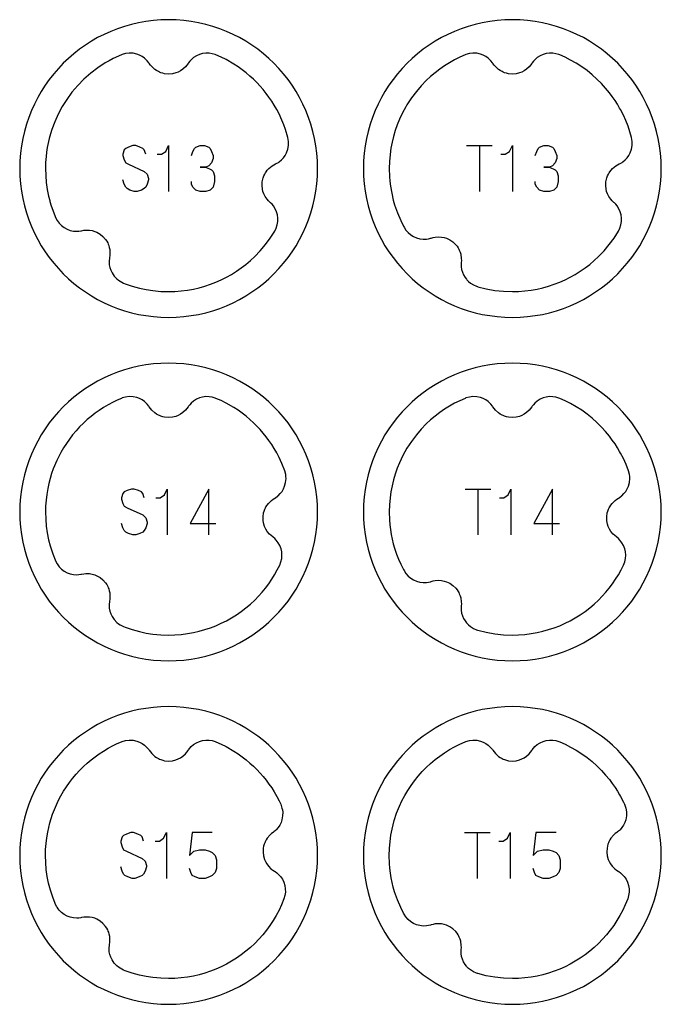
# Model space of a CAD drawing. Extents: x -171 to 515, y -1428 to 98.
# Drawn here: x 369 to 425, y -738 to -652 of the extents above; entities that cross this region are included whole.
import ezdxf

# ---------------------------------------------------------------- set-up
doc = ezdxf.new("R2010")
doc.units = 0
doc.layers.add('Capa por Defecto', color=1, linetype='CONTINUOUS')

msp = doc.modelspace()

# ---------------------------------------------------------------- linework, layer by layer
at = {"layer": 'Capa por Defecto'}
for points in [[(394.625, -665), (394.608, -664.331), (394.558, -663.67), (394.476, -663.02), (394.361, -662.38), (394.216, -661.751), (394.041, -661.134), (393.837, -660.53), (393.604, -659.939), (393.343, -659.364), (393.056, -658.803), (392.743, -658.259), (392.405, -657.731), (392.043, -657.221), (391.657, -656.73), (391.248, -656.259), (390.818, -655.807), (390.366, -655.377), (389.895, -654.968), (389.403, -654.582), (388.894, -654.22), (388.366, -653.882), (387.822, -653.569), (387.261, -653.282), (386.686, -653.021), (386.095, -652.788), (385.491, -652.584), (384.874, -652.409), (384.245, -652.264), (383.605, -652.149), (382.955, -652.067), (382.294, -652.016), (381.625, -652), (380.956, -652.016), (380.296, -652.067), (379.646, -652.149), (379.005, -652.264), (378.376, -652.409), (377.76, -652.584), (377.156, -652.788), (376.565, -653.021), (375.989, -653.282), (375.429, -653.569), (374.884, -653.882), (374.357, -654.22), (373.847, -654.582), (373.356, -654.968), (372.884, -655.377), (372.433, -655.807), (372.003, -656.259), (371.594, -656.73), (371.208, -657.221), (370.846, -657.731), (370.507, -658.259), (370.194, -658.803), (369.907, -659.364), (369.647, -659.939), (369.414, -660.53), (369.21, -661.134), (369.035, -661.751), (368.889, -662.38), (368.775, -663.02), (368.692, -663.67), (368.642, -664.331), (368.625, -665), (368.642, -665.669), (368.692, -666.329), (368.775, -666.979), (368.889, -667.62), (369.035, -668.248), (369.21, -668.865), (369.414, -669.469), (369.647, -670.06), (369.907, -670.636), (370.194, -671.196), (370.507, -671.741), (370.846, -672.268), (371.208, -672.778), (371.594, -673.269), (372.003, -673.74), (372.433, -674.192), (372.884, -674.622), (373.356, -675.031), (373.847, -675.417), (374.357, -675.779), (374.884, -676.118), (375.429, -676.431), (375.989, -676.718), (376.565, -676.978), (377.156, -677.211), (377.76, -677.415), (378.376, -677.59), (379.005, -677.735), (379.646, -677.85), (380.296, -677.932), (380.956, -677.983), (381.625, -678), (382.294, -677.983), (382.955, -677.932), (383.605, -677.85), (384.245, -677.735), (384.874, -677.59), (385.491, -677.415), (386.095, -677.211), (386.686, -676.978), (387.261, -676.718), (387.822, -676.431), (388.366, -676.118), (388.894, -675.779), (389.403, -675.417), (389.895, -675.031), (390.366, -674.622), (390.818, -674.192), (391.248, -673.74), (391.657, -673.269), (392.043, -672.778), (392.405, -672.268), (392.743, -671.741), (393.056, -671.196), (393.343, -670.636), (393.604, -670.06), (393.837, -669.469), (394.041, -668.865), (394.216, -668.248), (394.361, -667.62), (394.476, -666.979), (394.558, -666.329), (394.608, -665.669), (394.625, -665)], [(424.625, -665), (424.608, -664.331), (424.558, -663.67), (424.476, -663.02), (424.361, -662.38), (424.216, -661.751), (424.041, -661.134), (423.837, -660.53), (423.604, -659.939), (423.343, -659.364), (423.056, -658.803), (422.743, -658.259), (422.405, -657.731), (422.043, -657.221), (421.657, -656.73), (421.248, -656.259), (420.818, -655.807), (420.366, -655.377), (419.895, -654.968), (419.403, -654.582), (418.894, -654.22), (418.366, -653.882), (417.822, -653.569), (417.261, -653.282), (416.686, -653.021), (416.095, -652.788), (415.491, -652.584), (414.874, -652.409), (414.245, -652.264), (413.605, -652.149), (412.955, -652.067), (412.294, -652.016), (411.625, -652), (410.956, -652.016), (410.296, -652.067), (409.646, -652.149), (409.005, -652.264), (408.376, -652.409), (407.76, -652.584), (407.156, -652.788), (406.565, -653.021), (405.989, -653.282), (405.429, -653.569), (404.884, -653.882), (404.357, -654.22), (403.847, -654.582), (403.356, -654.968), (402.884, -655.377), (402.433, -655.807), (402.003, -656.259), (401.594, -656.73), (401.208, -657.221), (400.846, -657.731), (400.507, -658.259), (400.194, -658.803), (399.907, -659.364), (399.647, -659.939), (399.414, -660.53), (399.21, -661.134), (399.035, -661.751), (398.889, -662.38), (398.775, -663.02), (398.692, -663.67), (398.642, -664.331), (398.625, -665), (398.642, -665.669), (398.692, -666.329), (398.775, -666.979), (398.889, -667.62), (399.035, -668.248), (399.21, -668.865), (399.414, -669.469), (399.647, -670.06), (399.907, -670.636), (400.194, -671.196), (400.507, -671.741), (400.846, -672.268), (401.208, -672.778), (401.594, -673.269), (402.003, -673.74), (402.433, -674.192), (402.884, -674.622), (403.356, -675.031), (403.847, -675.417), (404.357, -675.779), (404.884, -676.118), (405.429, -676.431), (405.989, -676.718), (406.565, -676.978), (407.156, -677.211), (407.76, -677.415), (408.376, -677.59), (409.005, -677.735), (409.646, -677.85), (410.296, -677.932), (410.956, -677.983), (411.625, -678), (412.294, -677.983), (412.955, -677.932), (413.605, -677.85), (414.245, -677.735), (414.874, -677.59), (415.491, -677.415), (416.095, -677.211), (416.686, -676.978), (417.261, -676.718), (417.822, -676.431), (418.366, -676.118), (418.894, -675.779), (419.403, -675.417), (419.895, -675.031), (420.366, -674.622), (420.818, -674.192), (421.248, -673.74), (421.657, -673.269), (422.043, -672.778), (422.405, -672.268), (422.743, -671.741), (423.056, -671.196), (423.343, -670.636), (423.604, -670.06), (423.837, -669.469), (424.041, -668.865), (424.216, -668.248), (424.361, -667.62), (424.476, -666.979), (424.558, -666.329), (424.608, -665.669), (424.625, -665)], [(392.031, -662.293), (391.827, -661.597), (391.677, -661.18), (391.511, -660.769), (391.264, -660.232), (391.059, -659.839), (390.838, -659.455), (390.618, -659.105), (390.384, -658.764), (390.138, -658.432), (389.879, -658.109), (389.607, -657.797), (389.324, -657.495), (389.03, -657.205), (388.725, -656.925), (388.39, -656.643), (388.044, -656.374), (387.688, -656.119), (387.322, -655.879), (386.644, -655.489), (386.204, -655.27), (385.755, -655.072), (385.684, -655.046), (385.433, -654.971), (385.171, -654.927), (384.88, -654.923), (384.591, -654.959), (384.313, -655.037), (384.049, -655.153), (383.804, -655.306), (383.584, -655.493), (383.461, -655.626), (383.351, -655.768), (383.317, -655.818), (383.21, -655.97), (383.091, -656.112), (382.863, -656.322), (382.668, -656.458), (382.457, -656.57), (382.262, -656.648), (381.952, -656.725), (381.625, -656.751), (381.276, -656.72), (381.105, -656.684), (380.938, -656.629), (380.825, -656.584), (380.73, -656.539), (380.57, -656.451), (380.419, -656.345), (380.145, -656.096), (380.032, -655.96), (379.932, -655.815), (379.89, -655.755), (379.759, -655.591), (379.701, -655.528), (379.514, -655.358), (379.307, -655.213), (379.083, -655.095), (378.846, -655.006), (378.516, -654.936), (378.178, -654.921), (377.872, -654.959), (377.578, -655.042), (377.496, -655.072), (376.783, -655.401), (376.435, -655.583), (376.095, -655.779), (375.442, -656.206), (374.821, -656.677), (374.237, -657.191), (373.692, -657.746), (373.188, -658.338), (372.728, -658.965), (372.335, -659.588), (371.985, -660.237), (371.681, -660.908), (371.425, -661.599), (371.305, -661.982), (371.2, -662.369), (371.033, -663.154), (370.972, -663.558), (370.925, -663.963), (370.889, -664.481), (370.876, -664.999), (370.894, -665.617), (370.946, -666.234), (371.032, -666.833), (371.151, -667.427), (371.242, -667.784), (371.269, -667.886), (371.38, -668.265), (371.508, -668.639), (371.725, -669.191), (371.761, -669.276), (371.9, -669.539), (372.077, -669.782), (372.284, -669.988), (372.516, -670.163), (372.771, -670.3), (373.042, -670.399), (373.324, -670.459), (373.612, -670.477), (373.793, -670.468), (373.97, -670.442), (374.03, -670.43), (374.212, -670.394), (374.397, -670.375), (374.706, -670.382), (374.941, -670.42), (375.171, -670.486), (375.365, -670.566), (375.641, -670.725), (375.895, -670.933), (376.124, -671.198), (376.222, -671.343), (376.305, -671.499), (376.354, -671.609), (376.392, -671.708), (376.446, -671.883), (376.48, -672.064), (376.504, -672.433), (376.491, -672.609), (376.463, -672.783), (376.451, -672.856), (376.432, -673.064), (376.43, -673.15), (376.446, -673.403), (376.494, -673.651), (376.573, -673.891), (376.682, -674.119), (376.87, -674.399), (377.103, -674.645), (377.237, -674.754), (377.381, -674.849), (377.689, -675.004), (377.699, -675.009), (377.836, -675.062), (378.446, -675.271), (379.068, -675.443), (379.659, -675.57), (380.257, -675.663), (380.935, -675.727), (381.626, -675.749), (382.176, -675.735), (382.725, -675.694), (383.261, -675.625), (383.792, -675.531), (384.293, -675.416), (384.788, -675.276), (385.276, -675.114), (385.755, -674.928), (386.221, -674.721), (386.676, -674.491), (387.12, -674.241), (387.551, -673.97), (387.969, -673.679), (388.374, -673.368), (388.763, -673.039), (389.136, -672.691), (389.625, -672.181), (390.081, -671.639), (390.5, -671.068), (390.881, -670.471), (391.013, -670.2), (391.106, -669.913), (391.151, -669.625), (391.156, -669.334), (391.117, -669.048), (391.038, -668.771), (390.921, -668.507), (390.766, -668.263), (390.652, -668.122), (390.527, -667.994), (390.482, -667.953), (390.346, -667.826), (390.222, -667.688), (390.046, -667.434), (389.938, -667.221), (389.857, -666.997), (389.807, -666.793), (389.774, -666.476), (389.794, -666.148), (389.873, -665.807), (389.933, -665.642), (390.01, -665.484), (390.07, -665.379), (390.128, -665.291), (390.238, -665.145), (390.363, -665.01), (390.648, -664.773), (390.799, -664.681), (390.956, -664.601), (391.022, -664.568), (391.202, -664.462), (391.272, -664.413), (391.467, -664.251), (391.639, -664.066), (391.787, -663.861), (391.908, -663.639), (392.024, -663.322), (392.086, -662.989), (392.095, -662.813), (392.088, -662.638), (392.031, -662.293)], [(422.031, -662.293), (421.889, -661.792), (421.721, -661.298), (421.53, -660.813), (421.316, -660.339), (421.062, -659.848), (420.988, -659.714), (420.794, -659.383), (420.588, -659.06), (420.347, -658.714), (420.095, -658.377), (419.76, -657.972), (419.407, -657.582), (419.005, -657.183), (418.583, -656.804), (418.142, -656.449), (417.682, -656.116), (417.206, -655.809), (416.714, -655.527), (416.24, -655.287), (415.755, -655.072), (415.684, -655.046), (415.432, -654.971), (415.171, -654.927), (414.88, -654.923), (414.591, -654.959), (414.313, -655.037), (414.049, -655.153), (413.804, -655.306), (413.584, -655.493), (413.461, -655.626), (413.351, -655.768), (413.317, -655.818), (413.21, -655.97), (413.091, -656.112), (412.863, -656.322), (412.668, -656.458), (412.457, -656.57), (412.262, -656.648), (411.952, -656.725), (411.625, -656.751), (411.276, -656.72), (411.105, -656.684), (410.938, -656.629), (410.825, -656.584), (410.73, -656.539), (410.57, -656.451), (410.419, -656.345), (410.145, -656.096), (410.032, -655.96), (409.932, -655.815), (409.89, -655.755), (409.759, -655.591), (409.701, -655.528), (409.514, -655.358), (409.307, -655.213), (409.083, -655.095), (408.846, -655.006), (408.516, -654.936), (408.178, -654.921), (407.872, -654.959), (407.578, -655.042), (407.496, -655.072), (407.03, -655.279), (406.575, -655.508), (406.131, -655.758), (405.7, -656.029), (405.282, -656.32), (404.878, -656.63), (404.489, -656.96), (404.116, -657.307), (403.667, -657.773), (403.246, -658.265), (402.818, -658.835), (402.428, -659.431), (402.318, -659.617), (402.03, -660.148), (401.772, -660.695), (401.573, -661.184), (401.397, -661.682), (401.247, -662.188), (401.122, -662.702), (401.021, -663.231), (400.946, -663.765), (400.894, -664.381), (400.876, -664.999), (400.897, -665.69), (400.933, -666.115), (400.985, -666.538), (401.093, -667.156), (401.235, -667.766), (401.35, -668.168), (401.592, -668.867), (401.882, -669.547), (402.123, -670.028), (402.172, -670.122), (402.333, -670.37), (402.53, -670.596), (402.754, -670.783), (403.001, -670.937), (403.266, -671.051), (403.545, -671.127), (403.831, -671.162), (404.12, -671.155), (404.3, -671.129), (404.474, -671.088), (404.532, -671.071), (404.71, -671.02), (404.893, -670.985), (405.201, -670.965), (405.439, -670.982), (405.673, -671.027), (405.874, -671.09), (406.163, -671.225), (406.434, -671.41), (406.685, -671.654), (406.796, -671.79), (406.891, -671.938), (406.95, -672.044), (406.996, -672.139), (407.065, -672.308), (407.116, -672.485), (407.172, -672.851), (407.174, -673.028), (407.161, -673.204), (407.155, -673.277), (407.154, -673.486), (407.16, -673.572), (407.198, -673.822), (407.268, -674.065), (407.367, -674.297), (407.495, -674.515), (407.613, -674.672), (407.651, -674.716), (407.799, -674.867), (407.961, -675.003), (408.222, -675.164), (408.504, -675.285), (408.587, -675.313), (408.613, -675.321), (409.34, -675.505), (410.086, -675.64), (410.848, -675.721), (411.626, -675.749), (412.176, -675.735), (412.725, -675.694), (413.261, -675.625), (413.792, -675.531), (414.293, -675.416), (414.788, -675.276), (415.276, -675.114), (415.755, -674.928), (416.221, -674.721), (416.676, -674.491), (417.12, -674.241), (417.551, -673.97), (417.969, -673.679), (418.374, -673.368), (418.763, -673.039), (419.136, -672.691), (419.625, -672.181), (420.081, -671.639), (420.5, -671.068), (420.881, -670.471), (421.013, -670.2), (421.106, -669.913), (421.151, -669.625), (421.156, -669.334), (421.117, -669.048), (421.038, -668.771), (420.921, -668.507), (420.766, -668.263), (420.652, -668.122), (420.527, -667.994), (420.482, -667.953), (420.346, -667.826), (420.222, -667.688), (420.046, -667.434), (419.938, -667.221), (419.857, -666.997), (419.807, -666.793), (419.774, -666.476), (419.794, -666.148), (419.873, -665.807), (419.933, -665.642), (420.01, -665.484), (420.07, -665.379), (420.128, -665.291), (420.238, -665.145), (420.363, -665.01), (420.648, -664.773), (420.799, -664.681), (420.956, -664.601), (421.022, -664.568), (421.202, -664.462), (421.272, -664.413), (421.467, -664.251), (421.639, -664.066), (421.787, -663.861), (421.908, -663.639), (422.024, -663.322), (422.086, -662.989), (422.095, -662.813), (422.088, -662.638), (422.031, -662.293)], [(394.625, -695), (394.608, -694.331), (394.558, -693.67), (394.476, -693.02), (394.361, -692.38), (394.216, -691.751), (394.041, -691.134), (393.837, -690.53), (393.604, -689.939), (393.343, -689.364), (393.056, -688.803), (392.743, -688.259), (392.405, -687.731), (392.043, -687.221), (391.657, -686.73), (391.248, -686.259), (390.818, -685.807), (390.366, -685.377), (389.895, -684.968), (389.403, -684.582), (388.894, -684.22), (388.366, -683.882), (387.822, -683.569), (387.261, -683.282), (386.686, -683.021), (386.095, -682.788), (385.491, -682.584), (384.874, -682.409), (384.245, -682.264), (383.605, -682.149), (382.955, -682.067), (382.294, -682.016), (381.625, -682), (380.956, -682.016), (380.296, -682.067), (379.646, -682.149), (379.005, -682.264), (378.376, -682.409), (377.76, -682.584), (377.156, -682.788), (376.565, -683.021), (375.989, -683.282), (375.429, -683.569), (374.884, -683.882), (374.357, -684.22), (373.847, -684.582), (373.356, -684.968), (372.884, -685.377), (372.433, -685.807), (372.003, -686.259), (371.594, -686.73), (371.208, -687.221), (370.846, -687.731), (370.507, -688.259), (370.194, -688.803), (369.907, -689.364), (369.647, -689.939), (369.414, -690.53), (369.21, -691.134), (369.035, -691.751), (368.889, -692.38), (368.775, -693.02), (368.692, -693.67), (368.642, -694.331), (368.625, -695), (368.642, -695.669), (368.692, -696.329), (368.775, -696.979), (368.889, -697.62), (369.035, -698.248), (369.21, -698.865), (369.414, -699.469), (369.647, -700.06), (369.907, -700.636), (370.194, -701.196), (370.507, -701.741), (370.846, -702.268), (371.208, -702.778), (371.594, -703.269), (372.003, -703.74), (372.433, -704.192), (372.884, -704.622), (373.356, -705.031), (373.847, -705.417), (374.357, -705.779), (374.884, -706.118), (375.429, -706.431), (375.989, -706.718), (376.565, -706.978), (377.156, -707.211), (377.76, -707.415), (378.376, -707.59), (379.005, -707.735), (379.646, -707.85), (380.296, -707.932), (380.956, -707.983), (381.625, -708), (382.294, -707.983), (382.955, -707.932), (383.605, -707.85), (384.245, -707.735), (384.874, -707.59), (385.491, -707.415), (386.095, -707.211), (386.686, -706.978), (387.261, -706.718), (387.822, -706.431), (388.366, -706.118), (388.894, -705.779), (389.403, -705.417), (389.895, -705.031), (390.366, -704.622), (390.818, -704.192), (391.248, -703.74), (391.657, -703.269), (392.043, -702.778), (392.405, -702.268), (392.743, -701.741), (393.056, -701.196), (393.343, -700.636), (393.604, -700.06), (393.837, -699.469), (394.041, -698.865), (394.216, -698.248), (394.361, -697.62), (394.476, -696.979), (394.558, -696.329), (394.608, -695.669), (394.625, -695)], [(424.625, -695), (424.608, -694.331), (424.558, -693.67), (424.476, -693.02), (424.361, -692.38), (424.216, -691.751), (424.041, -691.134), (423.837, -690.53), (423.604, -689.939), (423.343, -689.364), (423.056, -688.803), (422.743, -688.259), (422.405, -687.731), (422.043, -687.221), (421.657, -686.73), (421.248, -686.259), (420.818, -685.807), (420.366, -685.377), (419.895, -684.968), (419.403, -684.582), (418.894, -684.22), (418.366, -683.882), (417.822, -683.569), (417.261, -683.282), (416.686, -683.021), (416.095, -682.788), (415.491, -682.584), (414.874, -682.409), (414.245, -682.264), (413.605, -682.149), (412.955, -682.067), (412.294, -682.016), (411.625, -682), (410.956, -682.016), (410.296, -682.067), (409.646, -682.149), (409.005, -682.264), (408.376, -682.409), (407.76, -682.584), (407.156, -682.788), (406.565, -683.021), (405.989, -683.282), (405.429, -683.569), (404.884, -683.882), (404.357, -684.22), (403.847, -684.582), (403.356, -684.968), (402.884, -685.377), (402.433, -685.807), (402.003, -686.259), (401.594, -686.73), (401.208, -687.221), (400.846, -687.731), (400.507, -688.259), (400.194, -688.803), (399.907, -689.364), (399.647, -689.939), (399.414, -690.53), (399.21, -691.134), (399.035, -691.751), (398.889, -692.38), (398.775, -693.02), (398.692, -693.67), (398.642, -694.331), (398.625, -695), (398.642, -695.669), (398.692, -696.329), (398.775, -696.979), (398.889, -697.62), (399.035, -698.248), (399.21, -698.865), (399.414, -699.469), (399.647, -700.06), (399.907, -700.636), (400.194, -701.196), (400.507, -701.741), (400.846, -702.268), (401.208, -702.778), (401.594, -703.269), (402.003, -703.74), (402.433, -704.192), (402.884, -704.622), (403.356, -705.031), (403.847, -705.417), (404.357, -705.779), (404.884, -706.118), (405.429, -706.431), (405.989, -706.718), (406.565, -706.978), (407.156, -707.211), (407.76, -707.415), (408.376, -707.59), (409.005, -707.735), (409.646, -707.85), (410.296, -707.932), (410.956, -707.983), (411.625, -708), (412.294, -707.983), (412.955, -707.932), (413.605, -707.85), (414.245, -707.735), (414.874, -707.59), (415.491, -707.415), (416.095, -707.211), (416.686, -706.978), (417.261, -706.718), (417.822, -706.431), (418.366, -706.118), (418.894, -705.779), (419.403, -705.417), (419.895, -705.031), (420.366, -704.622), (420.818, -704.192), (421.248, -703.74), (421.657, -703.269), (422.043, -702.778), (422.405, -702.268), (422.743, -701.741), (423.056, -701.196), (423.343, -700.636), (423.604, -700.06), (423.837, -699.469), (424.041, -698.865), (424.216, -698.248), (424.361, -697.62), (424.476, -696.979), (424.558, -696.329), (424.608, -695.669), (424.625, -695)], [(391.755, -691.396), (391.511, -690.769), (391.264, -690.232), (391.059, -689.839), (390.838, -689.455), (390.618, -689.105), (390.384, -688.764), (390.138, -688.432), (389.879, -688.109), (389.607, -687.797), (389.324, -687.495), (389.03, -687.205), (388.725, -686.925), (388.39, -686.643), (388.044, -686.374), (387.688, -686.119), (387.322, -685.879), (386.644, -685.489), (386.204, -685.27), (385.755, -685.072), (385.684, -685.046), (385.433, -684.971), (385.171, -684.927), (384.88, -684.923), (384.591, -684.959), (384.313, -685.037), (384.049, -685.153), (383.804, -685.306), (383.584, -685.493), (383.461, -685.626), (383.351, -685.768), (383.317, -685.818), (383.21, -685.97), (383.091, -686.112), (382.863, -686.322), (382.668, -686.458), (382.457, -686.57), (382.262, -686.648), (381.952, -686.725), (381.625, -686.751), (381.276, -686.72), (381.105, -686.684), (380.938, -686.629), (380.825, -686.584), (380.73, -686.539), (380.57, -686.451), (380.419, -686.345), (380.145, -686.096), (380.032, -685.96), (379.932, -685.815), (379.89, -685.755), (379.759, -685.591), (379.701, -685.528), (379.514, -685.358), (379.307, -685.213), (379.083, -685.095), (378.846, -685.006), (378.516, -684.936), (378.178, -684.921), (377.872, -684.959), (377.578, -685.042), (377.496, -685.072), (377.135, -685.231), (376.781, -685.401), (376.349, -685.632), (375.929, -685.882), (375.562, -686.122), (375.205, -686.377), (374.86, -686.646), (374.525, -686.929), (374.184, -687.242), (373.858, -687.569), (373.545, -687.91), (373.247, -688.264), (372.965, -688.63), (372.699, -689.008), (372.449, -689.397), (372.216, -689.797), (371.86, -690.499), (371.557, -691.225), (371.408, -691.649), (371.277, -692.08), (371.164, -692.515), (371.07, -692.955), (370.986, -693.457), (370.925, -693.963), (370.889, -694.481), (370.876, -694.999), (370.894, -695.617), (370.946, -696.234), (371.032, -696.833), (371.151, -697.427), (371.29, -697.962), (371.455, -698.49), (371.508, -698.639), (371.725, -699.191), (371.761, -699.276), (371.9, -699.539), (372.077, -699.782), (372.284, -699.988), (372.516, -700.163), (372.771, -700.3), (373.042, -700.399), (373.324, -700.459), (373.612, -700.477), (373.793, -700.468), (373.97, -700.442), (374.03, -700.43), (374.212, -700.394), (374.397, -700.375), (374.706, -700.382), (374.941, -700.42), (375.171, -700.486), (375.365, -700.566), (375.641, -700.725), (375.895, -700.933), (376.124, -701.198), (376.222, -701.343), (376.305, -701.499), (376.354, -701.609), (376.392, -701.708), (376.446, -701.883), (376.48, -702.064), (376.504, -702.433), (376.491, -702.609), (376.463, -702.783), (376.451, -702.856), (376.432, -703.064), (376.43, -703.15), (376.446, -703.403), (376.494, -703.651), (376.573, -703.891), (376.682, -704.119), (376.87, -704.399), (377.103, -704.645), (377.237, -704.754), (377.381, -704.849), (377.689, -705.004), (377.699, -705.009), (377.836, -705.062), (378.446, -705.271), (379.068, -705.443), (379.659, -705.57), (380.257, -705.663), (380.935, -705.727), (381.626, -705.749), (382.176, -705.735), (382.725, -705.694), (383.261, -705.625), (383.792, -705.531), (384.293, -705.416), (384.788, -705.276), (385.276, -705.114), (385.755, -704.928), (386.221, -704.721), (386.676, -704.491), (387.12, -704.241), (387.551, -703.97), (387.969, -703.679), (388.374, -703.368), (388.763, -703.039), (389.136, -702.691), (389.466, -702.355), (389.781, -702.004), (390.08, -701.64), (390.363, -701.263), (390.629, -700.874), (390.879, -700.474), (391.11, -700.064), (391.323, -699.644), (391.431, -699.362), (391.498, -699.068), (391.518, -698.778), (391.497, -698.487), (391.434, -698.205), (391.331, -697.936), (391.191, -697.683), (391.016, -697.454), (390.89, -697.324), (390.754, -697.207), (390.706, -697.17), (390.56, -697.056), (390.424, -696.929), (390.226, -696.691), (390.1, -696.488), (390, -696.272), (389.933, -696.073), (389.872, -695.76), (389.863, -695.432), (389.912, -695.085), (389.957, -694.916), (390.02, -694.752), (390.071, -694.642), (390.121, -694.549), (390.218, -694.394), (390.331, -694.248), (390.594, -693.988), (390.736, -693.882), (390.886, -693.79), (390.949, -693.751), (391.118, -693.629), (391.185, -693.574), (391.364, -693.396), (391.52, -693.197), (391.649, -692.98), (391.751, -692.748), (391.838, -692.422), (391.871, -692.085), (391.865, -691.909), (391.842, -691.736), (391.755, -691.396)], [(421.755, -691.396), (421.55, -690.861), (421.316, -690.339), (421.062, -689.848), (420.988, -689.714), (420.794, -689.383), (420.588, -689.06), (420.347, -688.714), (420.095, -688.377), (419.76, -687.972), (419.407, -687.582), (419.005, -687.183), (418.583, -686.804), (418.142, -686.449), (417.682, -686.116), (417.206, -685.809), (416.714, -685.527), (416.24, -685.287), (415.755, -685.072), (415.684, -685.046), (415.432, -684.971), (415.171, -684.927), (414.88, -684.923), (414.591, -684.959), (414.313, -685.037), (414.049, -685.153), (413.804, -685.306), (413.584, -685.493), (413.461, -685.626), (413.351, -685.768), (413.317, -685.818), (413.21, -685.97), (413.091, -686.112), (412.863, -686.322), (412.668, -686.458), (412.457, -686.57), (412.262, -686.648), (411.952, -686.725), (411.625, -686.751), (411.276, -686.72), (411.105, -686.684), (410.938, -686.629), (410.825, -686.584), (410.73, -686.539), (410.57, -686.451), (410.419, -686.345), (410.145, -686.096), (410.032, -685.96), (409.932, -685.815), (409.89, -685.755), (409.759, -685.591), (409.701, -685.528), (409.514, -685.358), (409.307, -685.213), (409.083, -685.095), (408.846, -685.006), (408.516, -684.936), (408.178, -684.921), (407.872, -684.959), (407.578, -685.042), (407.496, -685.072), (407.03, -685.279), (406.575, -685.508), (406.131, -685.758), (405.7, -686.029), (405.282, -686.32), (404.878, -686.63), (404.489, -686.96), (404.116, -687.307), (403.667, -687.773), (403.245, -688.265), (402.818, -688.835), (402.428, -689.431), (402.079, -690.052), (401.772, -690.695), (401.573, -691.184), (401.397, -691.682), (401.247, -692.188), (401.122, -692.702), (401.021, -693.231), (400.946, -693.765), (400.894, -694.381), (400.876, -694.999), (400.897, -695.69), (400.933, -696.115), (400.985, -696.538), (401.052, -696.951), (401.136, -697.36), (401.235, -697.766), (401.35, -698.168), (401.527, -698.694), (401.696, -699.124), (401.882, -699.547), (402.123, -700.028), (402.172, -700.122), (402.333, -700.37), (402.53, -700.596), (402.754, -700.783), (403.001, -700.937), (403.266, -701.051), (403.545, -701.127), (403.831, -701.162), (404.12, -701.155), (404.3, -701.129), (404.474, -701.088), (404.532, -701.071), (404.71, -701.02), (404.893, -700.985), (405.201, -700.965), (405.439, -700.982), (405.673, -701.027), (405.874, -701.09), (406.163, -701.225), (406.434, -701.41), (406.685, -701.654), (406.796, -701.79), (406.891, -701.938), (406.95, -702.044), (406.996, -702.139), (407.065, -702.308), (407.116, -702.485), (407.172, -702.851), (407.174, -703.028), (407.161, -703.204), (407.155, -703.277), (407.154, -703.486), (407.16, -703.572), (407.198, -703.822), (407.268, -704.065), (407.367, -704.297), (407.495, -704.515), (407.613, -704.672), (407.651, -704.716), (407.799, -704.867), (407.961, -705.003), (408.222, -705.164), (408.504, -705.285), (408.587, -705.313), (408.613, -705.321), (409.34, -705.505), (410.086, -705.64), (410.848, -705.721), (411.626, -705.749), (412.176, -705.735), (412.725, -705.694), (413.261, -705.625), (413.792, -705.531), (414.293, -705.416), (414.788, -705.276), (415.276, -705.114), (415.755, -704.928), (416.221, -704.721), (416.676, -704.491), (417.12, -704.241), (417.551, -703.97), (417.969, -703.679), (418.374, -703.368), (418.763, -703.039), (419.136, -702.691), (419.466, -702.355), (419.781, -702.004), (420.08, -701.64), (420.363, -701.263), (420.629, -700.874), (420.879, -700.474), (421.11, -700.064), (421.323, -699.644), (421.431, -699.362), (421.498, -699.068), (421.518, -698.778), (421.497, -698.487), (421.434, -698.205), (421.331, -697.936), (421.191, -697.683), (421.016, -697.454), (420.89, -697.324), (420.754, -697.207), (420.706, -697.17), (420.56, -697.056), (420.424, -696.929), (420.226, -696.691), (420.1, -696.488), (420, -696.272), (419.933, -696.073), (419.872, -695.76), (419.863, -695.432), (419.912, -695.085), (419.957, -694.916), (420.02, -694.752), (420.071, -694.642), (420.121, -694.549), (420.218, -694.394), (420.331, -694.248), (420.594, -693.988), (420.736, -693.882), (420.886, -693.79), (420.949, -693.751), (421.118, -693.629), (421.185, -693.574), (421.364, -693.396), (421.52, -693.197), (421.649, -692.98), (421.751, -692.748), (421.838, -692.422), (421.871, -692.085), (421.865, -691.909), (421.842, -691.736), (421.755, -691.396)], [(394.625, -725), (394.608, -724.331), (394.558, -723.67), (394.476, -723.02), (394.361, -722.38), (394.216, -721.751), (394.041, -721.134), (393.837, -720.53), (393.604, -719.939), (393.343, -719.364), (393.056, -718.803), (392.743, -718.259), (392.405, -717.731), (392.043, -717.221), (391.657, -716.73), (391.248, -716.259), (390.818, -715.807), (390.366, -715.377), (389.895, -714.968), (389.403, -714.582), (388.894, -714.22), (388.366, -713.882), (387.822, -713.569), (387.261, -713.282), (386.686, -713.021), (386.095, -712.788), (385.491, -712.584), (384.874, -712.409), (384.245, -712.264), (383.605, -712.149), (382.955, -712.067), (382.294, -712.016), (381.625, -712), (380.956, -712.016), (380.296, -712.067), (379.646, -712.149), (379.005, -712.264), (378.376, -712.409), (377.76, -712.584), (377.156, -712.788), (376.565, -713.021), (375.989, -713.282), (375.429, -713.569), (374.884, -713.882), (374.357, -714.22), (373.847, -714.582), (373.356, -714.968), (372.884, -715.377), (372.433, -715.807), (372.003, -716.259), (371.594, -716.73), (371.208, -717.221), (370.846, -717.731), (370.507, -718.259), (370.194, -718.803), (369.907, -719.364), (369.647, -719.939), (369.414, -720.53), (369.21, -721.134), (369.035, -721.751), (368.889, -722.38), (368.775, -723.02), (368.692, -723.67), (368.642, -724.331), (368.625, -725), (368.642, -725.669), (368.692, -726.329), (368.775, -726.979), (368.889, -727.62), (369.035, -728.248), (369.21, -728.865), (369.414, -729.469), (369.647, -730.06), (369.907, -730.636), (370.194, -731.196), (370.507, -731.741), (370.846, -732.268), (371.208, -732.778), (371.594, -733.269), (372.003, -733.74), (372.433, -734.192), (372.884, -734.622), (373.356, -735.031), (373.847, -735.417), (374.357, -735.779), (374.884, -736.118), (375.429, -736.431), (375.989, -736.718), (376.565, -736.978), (377.156, -737.211), (377.76, -737.415), (378.376, -737.59), (379.005, -737.735), (379.646, -737.85), (380.296, -737.932), (380.956, -737.983), (381.625, -738), (382.294, -737.983), (382.955, -737.932), (383.605, -737.85), (384.245, -737.735), (384.874, -737.59), (385.491, -737.415), (386.095, -737.211), (386.686, -736.978), (387.261, -736.718), (387.822, -736.431), (388.366, -736.118), (388.894, -735.779), (389.403, -735.417), (389.895, -735.031), (390.366, -734.622), (390.818, -734.192), (391.248, -733.74), (391.657, -733.269), (392.043, -732.778), (392.405, -732.268), (392.743, -731.741), (393.056, -731.196), (393.343, -730.636), (393.604, -730.06), (393.837, -729.469), (394.041, -728.865), (394.216, -728.248), (394.361, -727.62), (394.476, -726.979), (394.558, -726.329), (394.608, -725.669), (394.625, -725)], [(424.625, -725), (424.608, -724.331), (424.558, -723.67), (424.476, -723.02), (424.361, -722.38), (424.216, -721.751), (424.041, -721.134), (423.837, -720.53), (423.604, -719.939), (423.343, -719.364), (423.056, -718.803), (422.743, -718.259), (422.405, -717.731), (422.043, -717.221), (421.657, -716.73), (421.248, -716.259), (420.818, -715.807), (420.366, -715.377), (419.895, -714.968), (419.403, -714.582), (418.894, -714.22), (418.366, -713.882), (417.822, -713.569), (417.261, -713.282), (416.686, -713.021), (416.095, -712.788), (415.491, -712.584), (414.874, -712.409), (414.245, -712.264), (413.605, -712.149), (412.955, -712.067), (412.294, -712.016), (411.625, -712), (410.956, -712.016), (410.296, -712.067), (409.646, -712.149), (409.005, -712.264), (408.376, -712.409), (407.76, -712.584), (407.156, -712.788), (406.565, -713.021), (405.989, -713.282), (405.429, -713.569), (404.884, -713.882), (404.357, -714.22), (403.847, -714.582), (403.356, -714.968), (402.884, -715.377), (402.433, -715.807), (402.003, -716.259), (401.594, -716.73), (401.208, -717.221), (400.846, -717.731), (400.507, -718.259), (400.194, -718.803), (399.907, -719.364), (399.647, -719.939), (399.414, -720.53), (399.21, -721.134), (399.035, -721.751), (398.889, -722.38), (398.775, -723.02), (398.692, -723.67), (398.642, -724.331), (398.625, -725), (398.642, -725.669), (398.692, -726.329), (398.775, -726.979), (398.889, -727.62), (399.035, -728.248), (399.21, -728.865), (399.414, -729.469), (399.647, -730.06), (399.907, -730.636), (400.194, -731.196), (400.507, -731.741), (400.846, -732.268), (401.208, -732.778), (401.594, -733.269), (402.003, -733.74), (402.433, -734.192), (402.884, -734.622), (403.356, -735.031), (403.847, -735.417), (404.357, -735.779), (404.884, -736.118), (405.429, -736.431), (405.989, -736.718), (406.565, -736.978), (407.156, -737.211), (407.76, -737.415), (408.376, -737.59), (409.005, -737.735), (409.646, -737.85), (410.296, -737.932), (410.956, -737.983), (411.625, -738), (412.294, -737.983), (412.955, -737.932), (413.605, -737.85), (414.245, -737.735), (414.874, -737.59), (415.491, -737.415), (416.095, -737.211), (416.686, -736.978), (417.261, -736.718), (417.822, -736.431), (418.366, -736.118), (418.894, -735.779), (419.403, -735.417), (419.895, -735.031), (420.366, -734.622), (420.818, -734.192), (421.248, -733.74), (421.657, -733.269), (422.043, -732.778), (422.405, -732.268), (422.743, -731.741), (423.056, -731.196), (423.343, -730.636), (423.604, -730.06), (423.837, -729.469), (424.041, -728.865), (424.216, -728.248), (424.361, -727.62), (424.476, -726.979), (424.558, -726.329), (424.608, -725.669), (424.625, -725)], [(391.403, -720.527), (391.518, -720.858), (391.557, -721.028), (391.578, -721.203), (391.575, -721.541), (391.516, -721.874), (391.435, -722.114), (391.325, -722.342), (391.188, -722.553), (391.024, -722.746), (390.963, -722.807), (390.804, -722.943), (390.745, -722.987), (390.604, -723.092), (390.472, -723.21), (390.232, -723.493), (390.132, -723.647), (390.049, -723.81), (390.008, -723.907), (389.966, -724.021), (389.918, -724.19), (389.888, -724.362), (389.869, -724.712), (389.907, -725.038), (389.995, -725.345), (390.079, -725.537), (390.198, -725.744), (390.341, -725.935), (390.558, -726.154), (390.705, -726.269), (390.861, -726.37), (390.911, -726.403), (391.057, -726.507), (391.194, -726.626), (391.389, -726.839), (391.55, -727.079), (391.676, -727.338), (391.763, -727.614), (391.81, -727.901), (391.815, -728.192), (391.774, -728.491), (391.691, -728.781), (391.479, -729.304), (391.26, -729.773), (391.019, -730.232), (390.755, -730.678), (390.471, -731.11), (390.166, -731.529), (389.841, -731.933), (389.497, -732.321), (389.136, -732.691), (388.763, -733.039), (388.374, -733.368), (387.969, -733.679), (387.551, -733.97), (387.12, -734.241), (386.676, -734.491), (386.221, -734.721), (385.755, -734.928), (385.276, -735.114), (384.788, -735.276), (384.293, -735.416), (383.792, -735.531), (383.261, -735.625), (382.725, -735.694), (382.176, -735.735), (381.626, -735.749), (380.935, -735.727), (380.257, -735.663), (379.659, -735.57), (379.068, -735.443), (378.446, -735.271), (377.836, -735.062), (377.699, -735.009), (377.689, -735.004), (377.381, -734.849), (377.237, -734.754), (377.103, -734.645), (376.87, -734.399), (376.682, -734.119), (376.573, -733.891), (376.494, -733.651), (376.446, -733.403), (376.43, -733.15), (376.432, -733.064), (376.451, -732.856), (376.463, -732.783), (376.491, -732.609), (376.504, -732.433), (376.48, -732.064), (376.446, -731.883), (376.392, -731.708), (376.354, -731.609), (376.305, -731.499), (376.222, -731.343), (376.124, -731.198), (375.895, -730.933), (375.641, -730.725), (375.365, -730.566), (375.171, -730.486), (374.941, -730.42), (374.706, -730.382), (374.397, -730.375), (374.212, -730.394), (374.03, -730.43), (373.97, -730.442), (373.793, -730.468), (373.612, -730.477), (373.324, -730.459), (373.042, -730.399), (372.771, -730.3), (372.516, -730.163), (372.284, -729.988), (372.077, -729.782), (371.98, -729.659), (371.894, -729.528), (371.862, -729.475), (371.761, -729.276), (371.725, -729.191), (371.508, -728.639), (371.312, -728.038), (371.151, -727.427), (371.032, -726.833), (370.946, -726.234), (370.894, -725.617), (370.876, -724.999), (370.889, -724.481), (370.925, -723.963), (370.986, -723.457), (371.07, -722.955), (371.155, -722.555), (371.255, -722.159), (371.37, -721.767), (371.5, -721.38), (371.655, -720.974), (371.826, -720.574), (372.013, -720.181), (372.216, -719.797), (372.449, -719.397), (372.699, -719.008), (372.965, -718.63), (373.247, -718.264), (373.545, -717.91), (373.857, -717.569), (374.184, -717.242), (374.525, -716.929), (374.86, -716.646), (375.205, -716.377), (375.562, -716.122), (375.929, -715.882), (376.349, -715.632), (376.781, -715.401), (377.135, -715.231), (377.496, -715.072), (377.578, -715.042), (377.872, -714.959), (378.178, -714.921), (378.516, -714.936), (378.846, -715.006), (379.083, -715.095), (379.307, -715.213), (379.514, -715.358), (379.701, -715.528), (379.759, -715.591), (379.89, -715.755), (379.932, -715.815), (380.032, -715.96), (380.145, -716.096), (380.419, -716.345), (380.57, -716.451), (380.73, -716.539), (380.825, -716.584), (380.938, -716.629), (381.105, -716.684), (381.276, -716.72), (381.625, -716.751), (381.952, -716.725), (382.262, -716.648), (382.457, -716.57), (382.668, -716.458), (382.863, -716.322), (383.091, -716.112), (383.21, -715.97), (383.317, -715.818), (383.351, -715.768), (383.461, -715.626), (383.584, -715.493), (383.804, -715.306), (384.049, -715.153), (384.313, -715.037), (384.591, -714.959), (384.88, -714.923), (385.171, -714.927), (385.433, -714.971), (385.684, -715.046), (385.755, -715.072), (386.204, -715.27), (386.644, -715.489), (387.322, -715.879), (387.688, -716.119), (388.044, -716.374), (388.39, -716.643), (388.725, -716.925), (389.03, -717.205), (389.324, -717.495), (389.607, -717.797), (389.879, -718.109), (390.138, -718.432), (390.384, -718.764), (390.618, -719.105), (390.838, -719.455), (391.059, -719.839), (391.264, -720.232), (391.403, -720.527)], [(421.403, -720.527), (421.519, -720.858), (421.557, -721.028), (421.578, -721.203), (421.575, -721.541), (421.516, -721.874), (421.435, -722.114), (421.325, -722.342), (421.188, -722.553), (421.024, -722.746), (420.963, -722.807), (420.804, -722.943), (420.745, -722.987), (420.604, -723.092), (420.472, -723.21), (420.232, -723.493), (420.132, -723.647), (420.049, -723.81), (420.008, -723.907), (419.966, -724.021), (419.918, -724.19), (419.888, -724.362), (419.869, -724.712), (419.907, -725.038), (419.995, -725.345), (420.079, -725.537), (420.198, -725.744), (420.341, -725.935), (420.558, -726.154), (420.705, -726.269), (420.861, -726.37), (420.911, -726.403), (421.057, -726.507), (421.194, -726.626), (421.389, -726.839), (421.55, -727.079), (421.676, -727.338), (421.763, -727.614), (421.81, -727.901), (421.815, -728.192), (421.774, -728.491), (421.691, -728.781), (421.479, -729.304), (421.26, -729.773), (421.019, -730.232), (420.755, -730.678), (420.471, -731.11), (420.166, -731.529), (419.841, -731.933), (419.497, -732.321), (419.136, -732.691), (418.763, -733.039), (418.374, -733.368), (417.969, -733.679), (417.551, -733.97), (417.12, -734.241), (416.676, -734.491), (416.221, -734.721), (415.755, -734.928), (415.276, -735.114), (414.788, -735.276), (414.293, -735.416), (413.792, -735.531), (413.261, -735.625), (412.725, -735.694), (412.176, -735.735), (411.626, -735.749), (410.848, -735.721), (410.086, -735.64), (409.34, -735.505), (408.613, -735.321), (408.587, -735.313), (408.504, -735.285), (408.222, -735.164), (407.961, -735.003), (407.799, -734.867), (407.651, -734.716), (407.613, -734.672), (407.495, -734.515), (407.367, -734.297), (407.268, -734.065), (407.198, -733.822), (407.16, -733.572), (407.154, -733.486), (407.155, -733.277), (407.161, -733.204), (407.174, -733.028), (407.172, -732.851), (407.116, -732.485), (407.065, -732.308), (406.996, -732.139), (406.95, -732.044), (406.891, -731.938), (406.796, -731.79), (406.685, -731.654), (406.434, -731.41), (406.163, -731.225), (405.874, -731.09), (405.673, -731.027), (405.439, -730.982), (405.201, -730.965), (404.893, -730.985), (404.71, -731.02), (404.532, -731.071), (404.474, -731.088), (404.3, -731.129), (404.12, -731.155), (403.831, -731.162), (403.545, -731.127), (403.266, -731.051), (403.001, -730.937), (402.754, -730.783), (402.53, -730.596), (402.333, -730.37), (402.172, -730.122), (402.123, -730.028), (401.882, -729.547), (401.592, -728.867), (401.35, -728.168), (401.235, -727.766), (401.136, -727.36), (401.052, -726.951), (400.985, -726.538), (400.933, -726.115), (400.897, -725.69), (400.876, -724.999), (400.894, -724.381), (400.946, -723.765), (401.021, -723.231), (401.122, -722.702), (401.213, -722.316), (401.319, -721.934), (401.526, -721.307), (401.772, -720.695), (401.991, -720.225), (402.233, -719.767), (402.496, -719.321), (402.781, -718.888), (403.086, -718.469), (403.41, -718.065), (403.754, -717.678), (404.116, -717.307), (404.489, -716.96), (404.878, -716.63), (405.282, -716.32), (405.7, -716.029), (406.131, -715.758), (406.575, -715.508), (407.03, -715.279), (407.496, -715.072), (407.578, -715.042), (407.872, -714.959), (408.178, -714.921), (408.516, -714.936), (408.846, -715.006), (409.083, -715.095), (409.307, -715.213), (409.514, -715.358), (409.701, -715.528), (409.759, -715.591), (409.89, -715.755), (409.932, -715.815), (410.032, -715.96), (410.145, -716.096), (410.419, -716.345), (410.57, -716.451), (410.73, -716.539), (410.825, -716.584), (410.938, -716.629), (411.105, -716.684), (411.276, -716.72), (411.625, -716.751), (411.952, -716.725), (412.262, -716.648), (412.457, -716.57), (412.668, -716.458), (412.863, -716.322), (413.091, -716.112), (413.21, -715.97), (413.317, -715.818), (413.351, -715.768), (413.461, -715.626), (413.584, -715.493), (413.804, -715.306), (414.049, -715.153), (414.313, -715.037), (414.591, -714.959), (414.88, -714.923), (415.171, -714.927), (415.432, -714.971), (415.684, -715.046), (415.755, -715.072), (416.24, -715.287), (416.714, -715.527), (417.206, -715.809), (417.682, -716.116), (418.142, -716.449), (418.583, -716.804), (419.005, -717.183), (419.407, -717.582), (419.76, -717.972), (420.095, -718.377), (420.347, -718.714), (420.588, -719.06), (420.794, -719.383), (420.988, -719.714), (421.062, -719.848), (421.316, -720.339), (421.403, -720.527)]]:
    msp.add_lwpolyline(points, close=True, dxfattribs=at)
for points in [[(379.625, -663.75), (379.5, -663.375), (379.375, -663.25), (379.125, -663.125), (378.75, -663), (378.5, -663), (378.125, -663.125), (377.875, -663.25), (377.75, -663.375), (377.625, -663.75), (377.625, -663.875), (377.75, -664.25), (377.875, -664.5), (378.125, -664.625), (379.5, -665.25), (379.75, -665.5), (379.875, -665.875), (379.875, -666), (379.75, -666.375), (379.625, -666.625), (379.5, -666.75), (379.25, -666.875), (378.875, -667), (378.625, -667), (378.25, -666.875), (378, -666.75), (377.875, -666.625), (377.75, -666.375), (377.625, -666)], [(380.625, -663.75), (380.75, -663.75), (381, -663.75), (381.375, -663.5), (381.625, -663), (381.625, -667)], [(383.625, -663.875), (383.75, -663.5), (383.875, -663.25), (384, -663.125), (384.375, -663), (384.75, -663), (385.125, -663.125), (385.25, -663.25), (385.375, -663.5), (385.5, -663.875), (385.5, -664.125), (385.375, -664.5), (385.125, -664.75), (384.875, -664.875), (384.375, -664.875), (384.875, -664.875), (385.375, -665.125), (385.5, -665.25), (385.625, -665.625), (385.625, -666.125), (385.5, -666.625), (385.25, -666.875), (384.875, -667), (384.375, -667), (384, -666.875), (383.75, -666.625), (383.625, -666.375), (383.625, -666.125)], [(407.625, -663), (409.875, -663)], [(408.75, -663), (408.75, -667)], [(410.625, -663.75), (410.75, -663.75), (411, -663.75), (411.375, -663.5), (411.625, -663), (411.625, -667)], [(413.625, -663.875), (413.75, -663.5), (413.875, -663.25), (414, -663.125), (414.375, -663), (414.75, -663), (415.125, -663.125), (415.25, -663.25), (415.375, -663.5), (415.5, -663.875), (415.5, -664.125), (415.375, -664.5), (415.125, -664.75), (414.875, -664.875), (414.375, -664.875), (414.875, -664.875), (415.375, -665.125), (415.5, -665.25), (415.625, -665.625), (415.625, -666.125), (415.5, -666.625), (415.25, -666.875), (414.875, -667), (414.375, -667), (414, -666.875), (413.75, -666.625), (413.625, -666.375), (413.625, -666.125)], [(379.5, -693.75), (379.375, -693.375), (379.25, -693.25), (379, -693.125), (378.625, -693), (378.375, -693), (378, -693.125), (377.75, -693.25), (377.625, -693.375), (377.5, -693.75), (377.5, -693.875), (377.625, -694.25), (377.75, -694.5), (378, -694.625), (379.375, -695.25), (379.625, -695.5), (379.75, -695.875), (379.75, -696), (379.625, -696.375), (379.5, -696.625), (379.375, -696.75), (379.125, -696.875), (378.75, -697), (378.5, -697), (378.125, -696.875), (377.875, -696.75), (377.75, -696.625), (377.625, -696.375), (377.5, -696)], [(380.5, -693.75), (380.625, -693.75), (380.875, -693.75), (381.25, -693.5), (381.5, -693), (381.5, -697)], [(385.125, -697), (385.125, -693), (383.5, -696), (385.75, -696)], [(407.5, -693), (409.75, -693)], [(408.625, -693), (408.625, -697)], [(410.5, -693.75), (410.625, -693.75), (410.875, -693.75), (411.25, -693.5), (411.5, -693), (411.5, -697)], [(415.125, -697), (415.125, -693), (413.5, -696), (415.75, -696)], [(379.438, -723.75), (379.313, -723.375), (379.188, -723.25), (378.938, -723.125), (378.563, -723), (378.313, -723), (377.938, -723.125), (377.688, -723.25), (377.563, -723.375), (377.438, -723.75), (377.438, -723.875), (377.563, -724.25), (377.688, -724.5), (377.938, -724.625), (379.313, -725.25), (379.563, -725.5), (379.688, -725.875), (379.688, -726), (379.563, -726.375), (379.438, -726.625), (379.313, -726.75), (379.063, -726.875), (378.688, -727), (378.438, -727), (378.063, -726.875), (377.813, -726.75), (377.688, -726.625), (377.563, -726.375), (377.438, -726)], [(380.438, -723.75), (380.563, -723.75), (380.813, -723.75), (381.188, -723.5), (381.438, -723), (381.438, -727)], [(385.438, -723), (383.688, -723), (383.438, -725), (383.563, -724.875), (383.813, -724.625), (384.313, -724.5), (384.813, -724.5), (385.188, -724.625), (385.438, -724.75), (385.688, -725), (385.813, -725.375), (385.813, -726.125), (385.688, -726.5), (385.438, -726.75), (385.188, -726.875), (384.813, -727), (384.313, -727), (383.938, -726.875), (383.688, -726.75), (383.563, -726.5), (383.438, -726.125)], [(407.438, -723), (409.688, -723)], [(408.563, -723), (408.563, -727)], [(410.438, -723.75), (410.563, -723.75), (410.813, -723.75), (411.188, -723.5), (411.438, -723), (411.438, -727)], [(415.438, -723), (413.688, -723), (413.438, -725), (413.563, -724.875), (413.813, -724.625), (414.313, -724.5), (414.813, -724.5), (415.188, -724.625), (415.438, -724.75), (415.688, -725), (415.813, -725.375), (415.813, -726.125), (415.688, -726.5), (415.438, -726.75), (415.188, -726.875), (414.813, -727), (414.313, -727), (413.938, -726.875), (413.688, -726.75), (413.563, -726.5), (413.438, -726.125)]]:
    msp.add_lwpolyline(points, dxfattribs=at)

doc.saveas('drawing.dxf')
